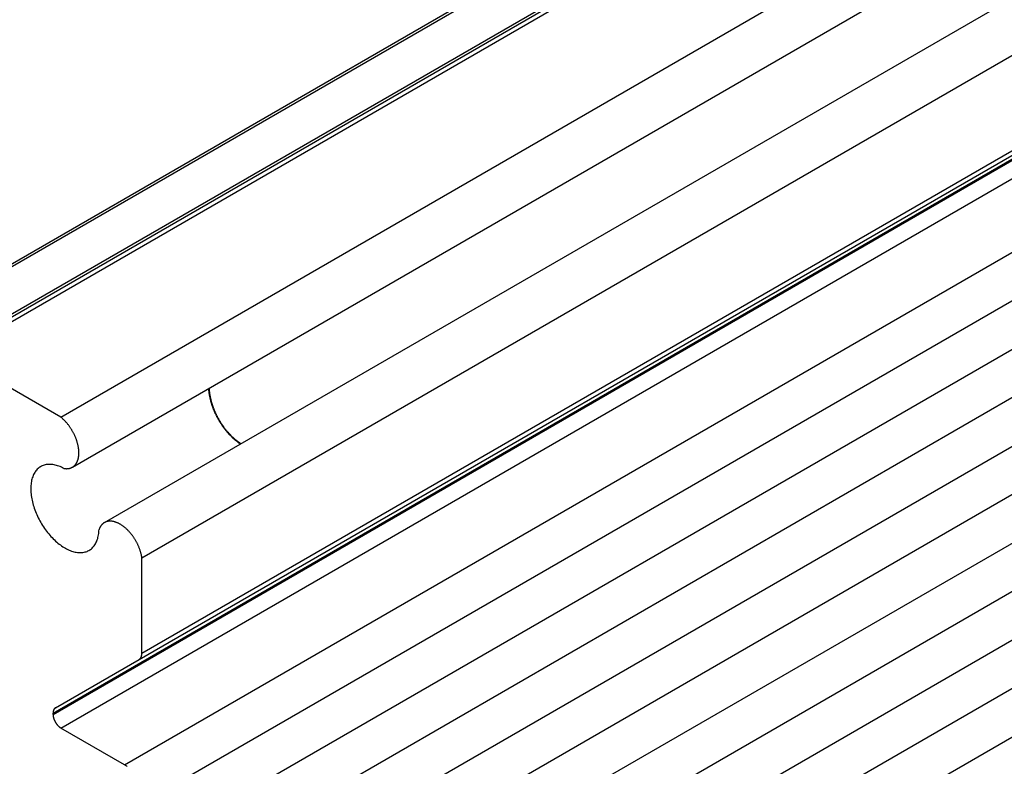
# Model space of a CAD drawing. Extents: x 29 to 3187, y -239 to 718.
# Drawn here: x 554 to 590, y 301 to 328 of the extents above; entities that cross this region are included whole.
import ezdxf

# ---------------------------------------------------------------- set-up
doc = ezdxf.new("R2010")
doc.units = 0
doc.header["$LTSCALE"] = 2
doc.layers.add('VISIBLE__ISO_', color=7, linetype='CONTINUOUS')
doc.layers.add('VISIBLE_NARROW__ISO_', color=7, linetype='CONTINUOUS')

msp = doc.modelspace()

# ---------------------------------------------------------------- linework, layer by layer
at = {"layer": 'VISIBLE__ISO_'}
for p, q in [((551.6332, 316.0368), (608.9088, 349.105)), ((547.5563, 315.5807), (604.8319, 348.6488)), ((555.7256, 313.7937), (613.0012, 346.8618)), ((556.1417, 312.001), (613.4174, 345.0691)), ((557.2867, 310.0179), (614.5623, 343.086)), ((558.6311, 308.7612), (615.9067, 341.8293)), ((558.5275, 305.1162), (615.8032, 338.1843)), ((558.4499, 299.8764), (615.7255, 332.9445)), ((558.4499, 296.4063), (615.7255, 329.4744)), ((558.4499, 292.9362), (615.7255, 326.0043)), ((558.4499, 289.4661), (615.7255, 322.5342)), ((558.4499, 285.996), (615.7255, 319.0641)), ((555.7256, 313.7937), (551.8832, 316.0121)), ((558.6311, 305.345), (558.6311, 308.7612)), ((555.532, 303.3867), (558.5275, 305.1162)), ((555.4491, 303.1551), (555.4491, 303.2035)), ((558.0124, 301.3486), (555.732, 302.6652))]:
    msp.add_line(p, q, dxfattribs=at)
for points in [[(561.017, 314.816, 0), (561.018, 314.799, 0), (561.019, 314.783, 0), (561.02, 314.766, 0), (561.021, 314.749, 0), (561.023, 314.733, 0), (561.025, 314.716, 0), (561.027, 314.699, 0), (561.029, 314.682, 0), (561.031, 314.665, 0), (561.033, 314.648, 0), (561.036, 314.631, 0), (561.038, 314.613, 0), (561.041, 314.596, 0), (561.044, 314.579, 0), (561.047, 314.562, 0), (561.05, 314.544, 0), (561.054, 314.527, 0), (561.057, 314.509, 0), (561.061, 314.492, 0), (561.065, 314.474, 0), (561.069, 314.457, 0), (561.073, 314.439, 0), (561.077, 314.421, 0), (561.082, 314.404, 0), (561.086, 314.386, 0), (561.091, 314.368, 0), (561.096, 314.35, 0), (561.101, 314.333, 0), (561.106, 314.315, 0), (561.111, 314.297, 0), (561.117, 314.279, 0), (561.123, 314.261, 0), (561.128, 314.244, 0), (561.134, 314.226, 0), (561.14, 314.208, 0), (561.146, 314.19, 0), (561.153, 314.172, 0), (561.159, 314.154, 0), (561.166, 314.136, 0), (561.172, 314.119, 0), (561.179, 314.101, 0), (561.186, 314.083, 0), (561.193, 314.065, 0), (561.201, 314.047, 0), (561.208, 314.03, 0), (561.216, 314.012, 0), (561.223, 313.994, 0), (561.231, 313.977, 0), (561.239, 313.959, 0), (561.247, 313.941, 0), (561.255, 313.924, 0), (561.264, 313.906, 0), (561.272, 313.889, 0), (561.281, 313.871, 0), (561.289, 313.854, 0), (561.298, 313.836, 0), (561.307, 313.819, 0), (561.316, 313.802, 0), (561.325, 313.784, 0), (561.334, 313.767, 0), (561.344, 313.75, 0), (561.353, 313.733, 0), (561.363, 313.716, 0), (561.373, 313.699, 0), (561.382, 313.682, 0), (561.392, 313.665, 0), (561.402, 313.648, 0), (561.413, 313.632, 0), (561.423, 313.615, 0), (561.433, 313.599, 0), (561.444, 313.582, 0), (561.454, 313.566, 0), (561.465, 313.549, 0), (561.476, 313.533, 0), (561.487, 313.517, 0), (561.497, 313.501, 0), (561.509, 313.485, 0), (561.52, 313.469, 0), (561.531, 313.453, 0), (561.542, 313.438, 0), (561.554, 313.422, 0), (561.565, 313.407, 0), (561.577, 313.391, 0), (561.588, 313.376, 0), (561.6, 313.361, 0), (561.612, 313.346, 0), (561.624, 313.331, 0), (561.636, 313.316, 0), (561.648, 313.301, 0), (561.66, 313.286, 0), (561.672, 313.272, 0), (561.685, 313.258, 0), (561.697, 313.243, 0), (561.71, 313.229, 0), (561.722, 313.215, 0), (561.735, 313.201, 0), (561.747, 313.187, 0), (561.76, 313.174, 0), (561.773, 313.16, 0), (561.786, 313.147, 0), (561.798, 313.134, 0), (561.811, 313.121, 0), (561.824, 313.108, 0), (561.837, 313.095, 0), (561.85, 313.082, 0), (561.864, 313.069, 0), (561.877, 313.057, 0), (561.89, 313.045, 0), (561.903, 313.033, 0), (561.917, 313.021, 0), (561.93, 313.009, 0), (561.943, 312.997, 0), (561.957, 312.986, 0), (561.97, 312.974, 0), (561.984, 312.963, 0), (561.997, 312.952, 0), (562.011, 312.941, 0), (562.024, 312.931, 0), (562.038, 312.92, 0), (562.052, 312.91, 0), (562.065, 312.899, 0), (562.079, 312.889, 0), (562.093, 312.879, 0), (562.107, 312.87, 0), (562.12, 312.86, 0), (562.134, 312.851, 0), (562.148, 312.842, 0), (562.162, 312.832, 0)], [(561.037, 314.827, 0), (561.037, 314.811, 0), (561.038, 314.794, 0), (561.039, 314.778, 0), (561.04, 314.761, 0), (561.042, 314.744, 0), (561.043, 314.727, 0), (561.045, 314.71, 0), (561.047, 314.693, 0), (561.049, 314.676, 0), (561.051, 314.659, 0), (561.053, 314.642, 0), (561.056, 314.625, 0), (561.058, 314.608, 0), (561.061, 314.59, 0), (561.064, 314.573, 0), (561.067, 314.556, 0), (561.07, 314.538, 0), (561.074, 314.521, 0), (561.077, 314.503, 0), (561.081, 314.486, 0), (561.085, 314.468, 0), (561.089, 314.45, 0), (561.093, 314.433, 0), (561.098, 314.415, 0), (561.102, 314.397, 0), (561.107, 314.379, 0), (561.112, 314.362, 0), (561.116, 314.344, 0), (561.122, 314.326, 0), (561.127, 314.308, 0), (561.132, 314.29, 0), (561.138, 314.272, 0), (561.143, 314.254, 0), (561.149, 314.236, 0), (561.155, 314.219, 0), (561.161, 314.201, 0), (561.168, 314.183, 0), (561.174, 314.165, 0), (561.181, 314.147, 0), (561.187, 314.129, 0), (561.194, 314.111, 0), (561.201, 314.093, 0), (561.208, 314.075, 0), (561.215, 314.057, 0), (561.223, 314.04, 0), (561.23, 314.022, 0), (561.238, 314.004, 0), (561.246, 313.986, 0), (561.254, 313.969, 0), (561.262, 313.951, 0), (561.27, 313.933, 0), (561.278, 313.916, 0), (561.287, 313.898, 0), (561.295, 313.88, 0), (561.304, 313.863, 0), (561.313, 313.845, 0), (561.321, 313.828, 0), (561.331, 313.811, 0), (561.34, 313.793, 0), (561.349, 313.776, 0), (561.358, 313.759, 0), (561.368, 313.742, 0), (561.378, 313.725, 0), (561.387, 313.707, 0), (561.397, 313.691, 0), (561.407, 313.674, 0), (561.417, 313.657, 0), (561.427, 313.64, 0), (561.438, 313.623, 0), (561.448, 313.607, 0), (561.459, 313.59, 0), (561.469, 313.574, 0), (561.48, 313.557, 0), (561.491, 313.541, 0), (561.502, 313.525, 0), (561.513, 313.509, 0), (561.524, 313.493, 0), (561.535, 313.477, 0), (561.547, 313.461, 0), (561.558, 313.445, 0), (561.569, 313.43, 0), (561.581, 313.414, 0), (561.593, 313.399, 0), (561.604, 313.384, 0), (561.616, 313.368, 0), (561.628, 313.353, 0), (561.64, 313.338, 0), (561.652, 313.323, 0), (561.664, 313.309, 0), (561.677, 313.294, 0), (561.689, 313.28, 0), (561.701, 313.265, 0), (561.714, 313.251, 0), (561.726, 313.237, 0), (561.739, 313.223, 0), (561.752, 313.209, 0), (561.764, 313.195, 0), (561.777, 313.182, 0), (561.79, 313.168, 0), (561.803, 313.155, 0), (561.816, 313.142, 0), (561.829, 313.129, 0), (561.842, 313.116, 0), (561.855, 313.103, 0), (561.868, 313.09, 0), (561.882, 313.078, 0), (561.895, 313.065, 0), (561.908, 313.053, 0), (561.922, 313.041, 0), (561.935, 313.029, 0), (561.948, 313.018, 0), (561.962, 313.006, 0), (561.975, 312.995, 0), (561.989, 312.984, 0), (562.003, 312.972, 0), (562.016, 312.962, 0), (562.03, 312.951, 0), (562.044, 312.94, 0), (562.057, 312.93, 0), (562.071, 312.92, 0), (562.085, 312.91, 0), (562.099, 312.9, 0), (562.112, 312.89, 0), (562.126, 312.88, 0), (562.14, 312.871, 0), (562.154, 312.862, 0), (562.168, 312.853, 0), (562.181, 312.844, 0)], [(555.834, 311.958, 0), (555.85, 311.955, 0), (555.865, 311.953, 0), (555.88, 311.951, 0), (555.895, 311.95, 0), (555.91, 311.949, 0), (555.925, 311.948, 0), (555.94, 311.948, 0), (555.954, 311.949, 0), (555.969, 311.949, 0), (555.983, 311.951, 0), (555.997, 311.952, 0), (556.011, 311.954, 0), (556.024, 311.957, 0), (556.038, 311.96, 0), (556.051, 311.963, 0), (556.064, 311.967, 0), (556.077, 311.971, 0), (556.089, 311.976, 0), (556.102, 311.981, 0), (556.114, 311.987, 0), (556.126, 311.992, 0), (556.138, 311.999, 0), (556.149, 312.006, 0), (556.161, 312.013, 0), (556.172, 312.02, 0), (556.182, 312.028, 0), (556.193, 312.037, 0), (556.203, 312.045, 0), (556.213, 312.054, 0), (556.223, 312.064, 0), (556.232, 312.074, 0), (556.242, 312.084, 0), (556.251, 312.095, 0), (556.259, 312.106, 0), (556.268, 312.117, 0), (556.276, 312.129, 0), (556.283, 312.141, 0), (556.291, 312.154, 0), (556.298, 312.167, 0), (556.305, 312.18, 0), (556.311, 312.193, 0), (556.318, 312.207, 0), (556.324, 312.221, 0), (556.329, 312.236, 0), (556.334, 312.251, 0), (556.339, 312.266, 0), (556.344, 312.281, 0), (556.348, 312.297, 0), (556.352, 312.313, 0), (556.356, 312.329, 0), (556.359, 312.346, 0), (556.362, 312.362, 0), (556.365, 312.379, 0), (556.368, 312.397, 0), (556.37, 312.414, 0), (556.371, 312.432, 0), (556.373, 312.45, 0), (556.374, 312.468, 0), (556.374, 312.487, 0), (556.375, 312.505, 0), (556.375, 312.524, 0), (556.374, 312.543, 0), (556.374, 312.563, 0), (556.373, 312.582, 0), (556.371, 312.602, 0), (556.37, 312.621, 0), (556.368, 312.641, 0), (556.365, 312.661, 0), (556.363, 312.681, 0), (556.36, 312.702, 0), (556.356, 312.722, 0), (556.353, 312.743, 0), (556.349, 312.763, 0), (556.345, 312.784, 0), (556.34, 312.805, 0), (556.335, 312.825, 0), (556.33, 312.846, 0), (556.324, 312.867, 0), (556.318, 312.888, 0), (556.312, 312.909, 0), (556.306, 312.93, 0), (556.299, 312.952, 0), (556.292, 312.973, 0), (556.284, 312.994, 0), (556.277, 313.015, 0), (556.268, 313.036, 0), (556.26, 313.057, 0), (556.252, 313.078, 0), (556.243, 313.099, 0), (556.234, 313.12, 0), (556.224, 313.141, 0), (556.214, 313.162, 0), (556.204, 313.182, 0), (556.194, 313.203, 0), (556.184, 313.223, 0), (556.173, 313.244, 0), (556.162, 313.264, 0), (556.151, 313.284, 0), (556.139, 313.304, 0), (556.127, 313.324, 0), (556.116, 313.344, 0), (556.103, 313.364, 0), (556.091, 313.383, 0), (556.078, 313.402, 0), (556.065, 313.422, 0), (556.052, 313.44, 0), (556.039, 313.459, 0), (556.026, 313.478, 0), (556.012, 313.496, 0), (555.998, 313.514, 0), (555.984, 313.532, 0), (555.97, 313.549, 0), (555.956, 313.567, 0), (555.941, 313.584, 0), (555.927, 313.601, 0), (555.912, 313.617, 0), (555.897, 313.634, 0), (555.882, 313.65, 0), (555.867, 313.666, 0), (555.852, 313.681, 0), (555.836, 313.696, 0), (555.821, 313.711, 0), (555.805, 313.726, 0), (555.789, 313.74, 0), (555.773, 313.754, 0), (555.758, 313.767, 0), (555.742, 313.781, 0), (555.726, 313.794, 0)], [(555.834, 311.958, 0), (555.79, 311.981, 0), (555.746, 312.002, 0), (555.702, 312.021, 0), (555.658, 312.038, 0), (555.614, 312.054, 0), (555.571, 312.067, 0), (555.528, 312.078, 0), (555.486, 312.087, 0), (555.444, 312.094, 0), (555.403, 312.099, 0), (555.362, 312.102, 0), (555.322, 312.103, 0), (555.283, 312.102, 0), (555.244, 312.098, 0), (555.207, 312.093, 0), (555.17, 312.085, 0), (555.134, 312.076, 0), (555.099, 312.064, 0), (555.065, 312.05, 0), (555.032, 312.035, 0), (555.001, 312.017, 0), (554.97, 311.998, 0), (554.941, 311.976, 0), (554.913, 311.953, 0), (554.886, 311.927, 0), (554.86, 311.9, 0), (554.836, 311.871, 0), (554.813, 311.84, 0), (554.792, 311.808, 0), (554.772, 311.773, 0), (554.753, 311.738, 0), (554.736, 311.7, 0), (554.721, 311.661, 0), (554.707, 311.621, 0), (554.694, 311.579, 0), (554.683, 311.535, 0), (554.674, 311.49, 0), (554.666, 311.445, 0), (554.66, 311.397, 0), (554.655, 311.349, 0), (554.652, 311.3, 0), (554.651, 311.249, 0), (554.651, 311.198, 0), (554.653, 311.145, 0), (554.656, 311.092, 0), (554.661, 311.039, 0), (554.668, 310.984, 0), (554.676, 310.929, 0), (554.686, 310.873, 0), (554.697, 310.817, 0), (554.71, 310.761, 0), (554.724, 310.704, 0), (554.74, 310.647, 0), (554.758, 310.589, 0), (554.777, 310.532, 0), (554.797, 310.475, 0), (554.819, 310.417, 0), (554.842, 310.36, 0), (554.867, 310.303, 0), (554.893, 310.247, 0), (554.92, 310.191, 0), (554.948, 310.135, 0), (554.978, 310.079, 0), (555.009, 310.025, 0), (555.041, 309.971, 0), (555.074, 309.917, 0), (555.108, 309.865, 0), (555.143, 309.813, 0), (555.179, 309.762, 0), (555.216, 309.713, 0), (555.254, 309.664, 0), (555.293, 309.617, 0), (555.332, 309.57, 0), (555.372, 309.525, 0), (555.413, 309.481, 0), (555.454, 309.439, 0), (555.496, 309.398, 0), (555.539, 309.359, 0), (555.582, 309.321, 0), (555.625, 309.285, 0), (555.669, 309.25, 0), (555.713, 309.217, 0), (555.757, 309.186, 0), (555.801, 309.156, 0), (555.846, 309.128, 0), (555.89, 309.102, 0), (555.934, 309.078, 0), (555.979, 309.056, 0), (556.023, 309.036, 0), (556.067, 309.018, 0), (556.111, 309.002, 0), (556.154, 308.988, 0), (556.197, 308.975, 0), (556.24, 308.965, 0), (556.282, 308.957, 0), (556.323, 308.951, 0), (556.364, 308.947, 0), (556.405, 308.945, 0), (556.444, 308.946, 0), (556.483, 308.948, 0), (556.521, 308.952, 0), (556.558, 308.959, 0), (556.595, 308.967, 0), (556.63, 308.978, 0), (556.665, 308.99, 0), (556.698, 309.005, 0), (556.73, 309.022, 0), (556.761, 309.04, 0), (556.791, 309.061, 0), (556.82, 309.083, 0), (556.847, 309.108, 0), (556.874, 309.134, 0), (556.899, 309.162, 0), (556.922, 309.192, 0), (556.944, 309.224, 0), (556.965, 309.257, 0), (556.984, 309.292, 0), (557.002, 309.329, 0), (557.018, 309.367, 0), (557.033, 309.407, 0), (557.047, 309.448, 0), (557.058, 309.491, 0), (557.069, 309.535, 0), (557.077, 309.58, 0), (557.084, 309.627, 0), (557.09, 309.674, 0), (557.093, 309.723, 0), (557.096, 309.773, 0)], [(558.631, 308.761, 0), (558.628, 308.782, 0), (558.624, 308.802, 0), (558.621, 308.823, 0), (558.616, 308.843, 0), (558.612, 308.864, 0), (558.607, 308.885, 0), (558.602, 308.906, 0), (558.597, 308.927, 0), (558.591, 308.948, 0), (558.585, 308.969, 0), (558.578, 308.99, 0), (558.572, 309.011, 0), (558.565, 309.032, 0), (558.557, 309.053, 0), (558.55, 309.074, 0), (558.542, 309.095, 0), (558.534, 309.116, 0), (558.525, 309.137, 0), (558.517, 309.158, 0), (558.508, 309.179, 0), (558.498, 309.2, 0), (558.489, 309.221, 0), (558.479, 309.242, 0), (558.469, 309.262, 0), (558.458, 309.283, 0), (558.448, 309.303, 0), (558.437, 309.324, 0), (558.426, 309.344, 0), (558.414, 309.364, 0), (558.403, 309.384, 0), (558.391, 309.404, 0), (558.379, 309.424, 0), (558.366, 309.443, 0), (558.354, 309.462, 0), (558.341, 309.482, 0), (558.328, 309.501, 0), (558.315, 309.519, 0), (558.302, 309.538, 0), (558.288, 309.556, 0), (558.274, 309.575, 0), (558.26, 309.592, 0), (558.246, 309.61, 0), (558.232, 309.628, 0), (558.218, 309.645, 0), (558.203, 309.662, 0), (558.188, 309.679, 0), (558.174, 309.695, 0), (558.159, 309.711, 0), (558.143, 309.727, 0), (558.128, 309.743, 0), (558.113, 309.758, 0), (558.097, 309.773, 0), (558.082, 309.788, 0), (558.066, 309.802, 0), (558.05, 309.816, 0), (558.034, 309.83, 0), (558.019, 309.843, 0), (558.003, 309.856, 0), (557.986, 309.869, 0), (557.97, 309.882, 0), (557.954, 309.894, 0), (557.938, 309.905, 0), (557.922, 309.917, 0), (557.905, 309.927, 0), (557.889, 309.938, 0), (557.873, 309.948, 0), (557.856, 309.958, 0), (557.84, 309.967, 0), (557.824, 309.976, 0), (557.807, 309.985, 0), (557.791, 309.993, 0), (557.775, 310.001, 0), (557.759, 310.009, 0), (557.742, 310.016, 0), (557.726, 310.022, 0), (557.71, 310.028, 0), (557.694, 310.034, 0), (557.678, 310.04, 0), (557.662, 310.044, 0), (557.646, 310.049, 0), (557.63, 310.053, 0), (557.615, 310.057, 0), (557.599, 310.06, 0), (557.584, 310.063, 0), (557.568, 310.065, 0), (557.553, 310.067, 0), (557.538, 310.069, 0), (557.523, 310.07, 0), (557.508, 310.07, 0), (557.493, 310.071, 0), (557.479, 310.07, 0), (557.465, 310.07, 0), (557.45, 310.069, 0), (557.436, 310.067, 0), (557.422, 310.065, 0), (557.409, 310.063, 0), (557.395, 310.06, 0), (557.382, 310.057, 0), (557.369, 310.053, 0), (557.356, 310.049, 0), (557.343, 310.045, 0), (557.331, 310.04, 0), (557.318, 310.034, 0), (557.306, 310.028, 0), (557.294, 310.022, 0), (557.283, 310.016, 0), (557.271, 310.009, 0), (557.26, 310.001, 0), (557.249, 309.993, 0), (557.239, 309.985, 0), (557.229, 309.977, 0), (557.218, 309.967, 0), (557.209, 309.958, 0), (557.199, 309.948, 0), (557.19, 309.938, 0), (557.181, 309.928, 0), (557.172, 309.917, 0), (557.164, 309.905, 0), (557.155, 309.894, 0), (557.148, 309.882, 0), (557.14, 309.869, 0), (557.133, 309.857, 0), (557.126, 309.843, 0), (557.119, 309.83, 0), (557.113, 309.816, 0), (557.107, 309.802, 0), (557.101, 309.788, 0), (557.096, 309.773, 0)], [(558.528, 305.116, 0), (558.529, 305.117, 0), (558.531, 305.118, 0), (558.532, 305.119, 0), (558.534, 305.12, 0), (558.535, 305.121, 0), (558.537, 305.122, 0), (558.538, 305.123, 0), (558.54, 305.124, 0), (558.541, 305.125, 0), (558.542, 305.126, 0), (558.544, 305.127, 0), (558.545, 305.128, 0), (558.547, 305.129, 0), (558.548, 305.13, 0), (558.549, 305.131, 0), (558.551, 305.132, 0), (558.552, 305.134, 0), (558.554, 305.135, 0), (558.555, 305.136, 0), (558.556, 305.137, 0), (558.558, 305.138, 0), (558.559, 305.14, 0), (558.56, 305.141, 0), (558.562, 305.142, 0), (558.563, 305.143, 0), (558.564, 305.145, 0), (558.565, 305.146, 0), (558.567, 305.147, 0), (558.568, 305.149, 0), (558.569, 305.15, 0), (558.57, 305.151, 0), (558.572, 305.153, 0), (558.573, 305.154, 0), (558.574, 305.155, 0), (558.575, 305.157, 0), (558.576, 305.158, 0), (558.577, 305.16, 0), (558.579, 305.161, 0), (558.58, 305.163, 0), (558.581, 305.164, 0), (558.582, 305.166, 0), (558.583, 305.167, 0), (558.584, 305.169, 0), (558.585, 305.17, 0), (558.586, 305.172, 0), (558.587, 305.173, 0), (558.588, 305.175, 0), (558.589, 305.177, 0), (558.59, 305.178, 0), (558.591, 305.18, 0), (558.592, 305.182, 0), (558.593, 305.183, 0), (558.594, 305.185, 0), (558.595, 305.187, 0), (558.596, 305.188, 0), (558.597, 305.19, 0), (558.598, 305.192, 0), (558.599, 305.194, 0), (558.6, 305.195, 0), (558.601, 305.197, 0), (558.602, 305.199, 0), (558.602, 305.201, 0), (558.603, 305.203, 0), (558.604, 305.204, 0), (558.605, 305.206, 0), (558.606, 305.208, 0), (558.607, 305.21, 0), (558.607, 305.212, 0), (558.608, 305.214, 0), (558.609, 305.216, 0), (558.61, 305.218, 0), (558.61, 305.219, 0), (558.611, 305.221, 0), (558.612, 305.223, 0), (558.613, 305.225, 0), (558.613, 305.227, 0), (558.614, 305.229, 0), (558.615, 305.231, 0), (558.615, 305.233, 0), (558.616, 305.235, 0), (558.616, 305.237, 0), (558.617, 305.239, 0), (558.618, 305.241, 0), (558.618, 305.244, 0), (558.619, 305.246, 0), (558.619, 305.248, 0), (558.62, 305.25, 0), (558.62, 305.252, 0), (558.621, 305.254, 0), (558.622, 305.256, 0), (558.622, 305.258, 0), (558.622, 305.261, 0), (558.623, 305.263, 0), (558.623, 305.265, 0), (558.624, 305.267, 0), (558.624, 305.269, 0), (558.625, 305.272, 0), (558.625, 305.274, 0), (558.626, 305.276, 0), (558.626, 305.278, 0), (558.626, 305.281, 0), (558.627, 305.283, 0), (558.627, 305.285, 0), (558.627, 305.287, 0), (558.628, 305.29, 0), (558.628, 305.292, 0), (558.628, 305.294, 0), (558.628, 305.297, 0), (558.629, 305.299, 0), (558.629, 305.301, 0), (558.629, 305.304, 0), (558.629, 305.306, 0), (558.63, 305.308, 0), (558.63, 305.311, 0), (558.63, 305.313, 0), (558.63, 305.316, 0), (558.63, 305.318, 0), (558.63, 305.32, 0), (558.631, 305.323, 0), (558.631, 305.325, 0), (558.631, 305.328, 0), (558.631, 305.33, 0), (558.631, 305.333, 0), (558.631, 305.335, 0), (558.631, 305.338, 0), (558.631, 305.34, 0), (558.631, 305.343, 0), (558.631, 305.345, 0)], [(555.532, 303.387, 0), (555.531, 303.386, 0), (555.53, 303.385, 0), (555.528, 303.384, 0), (555.527, 303.384, 0), (555.526, 303.383, 0), (555.525, 303.382, 0), (555.524, 303.381, 0), (555.522, 303.381, 0), (555.521, 303.38, 0), (555.52, 303.379, 0), (555.519, 303.378, 0), (555.518, 303.377, 0), (555.517, 303.376, 0), (555.516, 303.375, 0), (555.514, 303.375, 0), (555.513, 303.374, 0), (555.512, 303.373, 0), (555.511, 303.372, 0), (555.51, 303.371, 0), (555.509, 303.37, 0), (555.508, 303.369, 0), (555.507, 303.368, 0), (555.506, 303.367, 0), (555.505, 303.366, 0), (555.504, 303.365, 0), (555.503, 303.364, 0), (555.502, 303.363, 0), (555.501, 303.362, 0), (555.5, 303.361, 0), (555.499, 303.36, 0), (555.498, 303.359, 0), (555.497, 303.357, 0), (555.496, 303.356, 0), (555.495, 303.355, 0), (555.494, 303.354, 0), (555.493, 303.353, 0), (555.492, 303.352, 0), (555.491, 303.351, 0), (555.49, 303.349, 0), (555.489, 303.348, 0), (555.488, 303.347, 0), (555.488, 303.346, 0), (555.487, 303.345, 0), (555.486, 303.343, 0), (555.485, 303.342, 0), (555.484, 303.341, 0), (555.483, 303.34, 0), (555.483, 303.338, 0), (555.482, 303.337, 0), (555.481, 303.336, 0), (555.48, 303.334, 0), (555.479, 303.333, 0), (555.479, 303.332, 0), (555.478, 303.33, 0), (555.477, 303.329, 0), (555.476, 303.328, 0), (555.476, 303.326, 0), (555.475, 303.325, 0), (555.474, 303.323, 0), (555.473, 303.322, 0), (555.473, 303.32, 0), (555.472, 303.319, 0), (555.471, 303.318, 0), (555.471, 303.316, 0), (555.47, 303.315, 0), (555.469, 303.313, 0), (555.469, 303.312, 0), (555.468, 303.31, 0), (555.467, 303.309, 0), (555.467, 303.307, 0), (555.466, 303.306, 0), (555.466, 303.304, 0), (555.465, 303.302, 0), (555.464, 303.301, 0), (555.464, 303.299, 0), (555.463, 303.298, 0), (555.463, 303.296, 0), (555.462, 303.295, 0), (555.462, 303.293, 0), (555.461, 303.291, 0), (555.461, 303.29, 0), (555.46, 303.288, 0), (555.46, 303.286, 0), (555.459, 303.285, 0), (555.459, 303.283, 0), (555.458, 303.281, 0), (555.458, 303.28, 0), (555.458, 303.278, 0), (555.457, 303.276, 0), (555.457, 303.275, 0), (555.456, 303.273, 0), (555.456, 303.271, 0), (555.456, 303.269, 0), (555.455, 303.268, 0), (555.455, 303.266, 0), (555.455, 303.264, 0), (555.454, 303.262, 0), (555.454, 303.261, 0), (555.454, 303.259, 0), (555.453, 303.257, 0), (555.453, 303.255, 0), (555.453, 303.253, 0), (555.452, 303.252, 0), (555.452, 303.25, 0), (555.452, 303.248, 0), (555.452, 303.246, 0), (555.451, 303.244, 0), (555.451, 303.242, 0), (555.451, 303.24, 0), (555.451, 303.239, 0), (555.451, 303.237, 0), (555.45, 303.235, 0), (555.45, 303.233, 0), (555.45, 303.231, 0), (555.45, 303.229, 0), (555.45, 303.227, 0), (555.45, 303.225, 0), (555.45, 303.223, 0), (555.45, 303.221, 0), (555.449, 303.219, 0), (555.449, 303.217, 0), (555.449, 303.215, 0), (555.449, 303.213, 0), (555.449, 303.212, 0), (555.449, 303.21, 0), (555.449, 303.208, 0), (555.449, 303.206, 0), (555.449, 303.204, 0)], [(555.449, 303.155, 0), (555.449, 303.151, 0), (555.449, 303.147, 0), (555.449, 303.143, 0), (555.449, 303.139, 0), (555.45, 303.135, 0), (555.45, 303.131, 0), (555.45, 303.126, 0), (555.45, 303.122, 0), (555.451, 303.118, 0), (555.451, 303.114, 0), (555.452, 303.11, 0), (555.452, 303.105, 0), (555.453, 303.101, 0), (555.453, 303.097, 0), (555.454, 303.093, 0), (555.455, 303.088, 0), (555.455, 303.084, 0), (555.456, 303.08, 0), (555.457, 303.075, 0), (555.458, 303.071, 0), (555.458, 303.066, 0), (555.459, 303.062, 0), (555.46, 303.058, 0), (555.461, 303.053, 0), (555.462, 303.049, 0), (555.463, 303.044, 0), (555.464, 303.04, 0), (555.466, 303.036, 0), (555.467, 303.031, 0), (555.468, 303.027, 0), (555.469, 303.022, 0), (555.471, 303.018, 0), (555.472, 303.013, 0), (555.473, 303.009, 0), (555.475, 303.004, 0), (555.476, 303, 0), (555.478, 302.995, 0), (555.479, 302.991, 0), (555.481, 302.986, 0), (555.483, 302.982, 0), (555.484, 302.977, 0), (555.486, 302.973, 0), (555.488, 302.968, 0), (555.489, 302.964, 0), (555.491, 302.96, 0), (555.493, 302.955, 0), (555.495, 302.951, 0), (555.497, 302.946, 0), (555.499, 302.942, 0), (555.501, 302.937, 0), (555.503, 302.933, 0), (555.505, 302.928, 0), (555.507, 302.924, 0), (555.509, 302.92, 0), (555.511, 302.915, 0), (555.513, 302.911, 0), (555.516, 302.906, 0), (555.518, 302.902, 0), (555.52, 302.898, 0), (555.522, 302.893, 0), (555.525, 302.889, 0), (555.527, 302.885, 0), (555.53, 302.881, 0), (555.532, 302.876, 0), (555.534, 302.872, 0), (555.537, 302.868, 0), (555.539, 302.864, 0), (555.542, 302.859, 0), (555.545, 302.855, 0), (555.547, 302.851, 0), (555.55, 302.847, 0), (555.553, 302.843, 0), (555.555, 302.839, 0), (555.558, 302.835, 0), (555.561, 302.831, 0), (555.563, 302.827, 0), (555.566, 302.823, 0), (555.569, 302.819, 0), (555.572, 302.815, 0), (555.575, 302.811, 0), (555.578, 302.807, 0), (555.581, 302.803, 0), (555.584, 302.799, 0), (555.587, 302.796, 0), (555.59, 302.792, 0), (555.593, 302.788, 0), (555.596, 302.784, 0), (555.599, 302.781, 0), (555.602, 302.777, 0), (555.605, 302.774, 0), (555.608, 302.77, 0), (555.611, 302.766, 0), (555.614, 302.763, 0), (555.617, 302.759, 0), (555.621, 302.756, 0), (555.624, 302.753, 0), (555.627, 302.749, 0), (555.63, 302.746, 0), (555.633, 302.743, 0), (555.637, 302.739, 0), (555.64, 302.736, 0), (555.643, 302.733, 0), (555.647, 302.73, 0), (555.65, 302.727, 0), (555.653, 302.724, 0), (555.657, 302.721, 0), (555.66, 302.718, 0), (555.663, 302.715, 0), (555.667, 302.712, 0), (555.67, 302.709, 0), (555.673, 302.706, 0), (555.677, 302.703, 0), (555.68, 302.701, 0), (555.684, 302.698, 0), (555.687, 302.695, 0), (555.69, 302.693, 0), (555.694, 302.69, 0), (555.697, 302.688, 0), (555.701, 302.685, 0), (555.704, 302.683, 0), (555.708, 302.68, 0), (555.711, 302.678, 0), (555.715, 302.676, 0), (555.718, 302.674, 0), (555.722, 302.671, 0), (555.725, 302.669, 0), (555.728, 302.667, 0), (555.732, 302.665, 0)], [(558.103, 301.288, 0), (558.088, 301.3, 0), (558.073, 301.31, 0), (558.058, 301.32, 0), (558.043, 301.33, 0), (558.028, 301.34, 0), (558.012, 301.349, 0)]]:
    msp.add_polyline3d(points, dxfattribs=at)
at = {"layer": 'VISIBLE_NARROW__ISO_'}
for p, q in [((551.8832, 316.0121), (609.1588, 349.0802)), ((547.7063, 315.5659), (604.9819, 348.634)), ((549.174, 314.7185), (606.4496, 347.7866)), ((558.6311, 305.345), (615.9067, 338.4132)), ((555.4491, 303.2035), (612.7248, 336.2717)), ((555.4491, 303.1551), (612.7248, 336.2232)), ((555.732, 302.6652), (613.0076, 335.7333)), ((558.0124, 301.3486), (615.288, 334.4167)), ((558.0124, 297.8785), (615.288, 330.9466)), ((558.0124, 294.4084), (615.288, 327.4765)), ((558.0124, 290.9383), (615.288, 324.0064)), ((558.0124, 287.4682), (615.288, 320.5363)), ((558.0124, 283.9981), (615.288, 317.0662))]:
    msp.add_line(p, q, dxfattribs=at)

doc.saveas('drawing.dxf')
